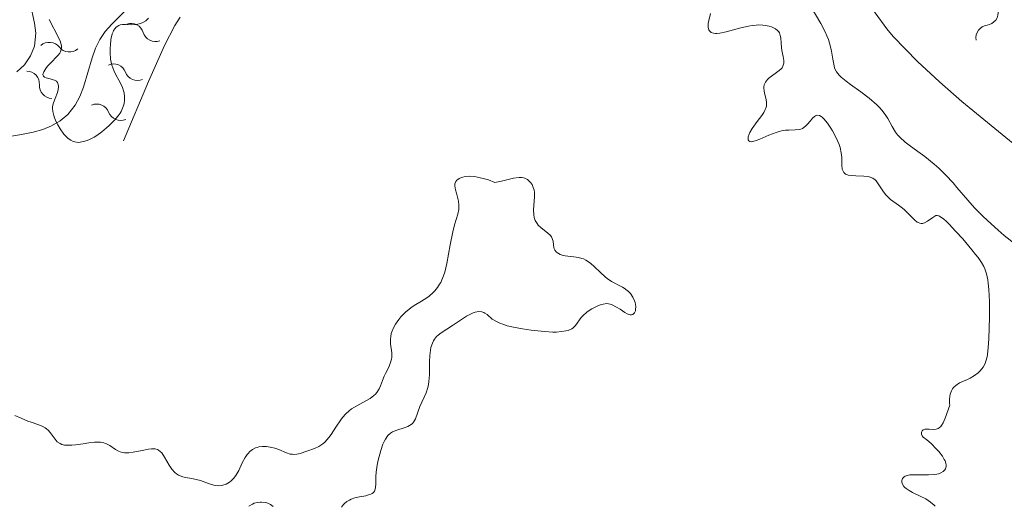
# Model space of a CAD drawing. Units: metres. Extents: x 621191 to 625697, y 4673566 to 4676614.
# Drawn here: x 622258 to 622357, y 4674652 to 4674700 of the extents above; entities that cross this region are included whole.
import ezdxf

# ---------------------------------------------------------------- set-up
doc = ezdxf.new("R2010")
doc.units = ezdxf.units.M
doc.header["$MEASUREMENT"] = 0
doc.linetypes.add('DGN Style 3', pattern=[75.6483, 54.0345, -21.6138])
for name, color, linetype, lineweight in [('Carátula', 7, 'Continuous', 0), ('Elementos auxiliares', 7, 'Continuous', 0), ('Hidrografía', 7, 'Continuous', 0), ('Relieve y altimetría', 7, 'Continuous', 0)]:
    doc.layers.add(name, color=color, linetype=linetype, lineweight=lineweight)

msp = doc.modelspace()

# ---------------------------------------------------------------- linework, layer by layer
at = {"layer": 'Carátula', "color": 7, "linetype": 'Continuous', "lineweight": 0}
msp.add_3dface([(621242.95, 4673565.81), (625697.26, 4673644.13), (625645.05, 4676613.69), (621190.74, 4676535.36)], dxfattribs=at)
at = {"layer": 'Elementos auxiliares', "color": 250, "linetype": 'Continuous', "lineweight": 0}
msp.add_3dface([(622100.93, 4673974.96), (625540.52, 4674035.44), (625499.25, 4676348.59), (622060.78, 4676288.1)], dxfattribs=at)
at = {"layer": 'Hidrografía', "color": 142, "linetype": 'DGN Style 3', "lineweight": 13}
for points in [[(622391.14, 4674662.58, 280.82), (622382.16, 4674668.44, 280.82), (622378.95, 4674670.82, 280.82), (622372.02, 4674676.58, 280.82), (622369.06, 4674678.94, 280.86), (622366.71, 4674680.8, 281.04), (622360.45, 4674685.75, 281.73), (622357.32, 4674688.23, 281.89), (622352.52, 4674692.16, 281.78), (622350.27, 4674694.15, 281.69), (622348.07, 4674696.2, 281.62), (622345.63, 4674698.72, 281.58), (622344.99, 4674699.48, 281.58), (622343.8, 4674701.09, 281.58), (622342.2, 4674703.63, 281.58), (622338.67, 4674709.73, 281.58), (622336.98, 4674712.2, 281.58), (622335.17, 4674714.36, 281.59), (622329.79, 4674720.3, 281.68), (622327.88, 4674722.61, 281.74), (622326.57, 4674724.29, 281.87)], [(622271.17, 4674704.15, 288.36), (622266.97, 4674699.95, 289.11), (622266.32, 4674699.21, 289.22), (622265.77, 4674698.41, 289.3), (622265.34, 4674697.53, 289.38), (622265, 4674696.58, 289.44), (622264.14, 4674693.62, 289.59), (622263.77, 4674692.68, 289.65), (622263.29, 4674691.79, 289.72), (622262.54, 4674690.87, 289.83), (622261.77, 4674690.23, 290), (622260.92, 4674689.73, 290.26), (622260.02, 4674689.37, 290.53), (622259.06, 4674689.1, 290.72), (622257.88, 4674688.86, 290.82), (622255.9, 4674688.53, 290.95)]]:
    msp.add_polyline3d(points, dxfattribs=at)
at = {"layer": 'Relieve y altimetría', "color": 36, "linetype": 'Continuous', "lineweight": 0, "flags": 128}
for points, elevation in [([(622357.85, 4674677.83), (622356.8, 4674678.68), (622356.18, 4674679.21), (622355.1, 4674680.18), (622354.63, 4674680.64), (622353.82, 4674681.47), (622353.14, 4674682.23), (622352.03, 4674683.53), (622351.65, 4674683.97), (622350.91, 4674684.75), (622350.2, 4674685.45), (622349.73, 4674685.87), (622348.81, 4674686.63), (622348.11, 4674687.14), (622347.23, 4674687.77), (622346.82, 4674688.09), (622346.28, 4674688.57), (622346.06, 4674688.82), (622345.86, 4674689.09), (622345.51, 4674689.65), (622345.07, 4674690.45), (622344.8, 4674690.87), (622344.48, 4674691.3), (622344.29, 4674691.52), (622343.96, 4674691.84), (622343.2, 4674692.5), (622342.38, 4674693.13), (622341.33, 4674693.89), (622340.88, 4674694.22), (622340.38, 4674694.63), (622340.19, 4674694.82), (622339.91, 4674695.17), (622339.79, 4674695.41), (622339.73, 4674695.57), (622339.64, 4674695.94), (622339.55, 4674696.44), (622339.42, 4674697.23), (622339.32, 4674697.68), (622339.1, 4674698.4), (622338.95, 4674698.79), (622338.77, 4674699.19), (622338.35, 4674700.01), (622337.37, 4674701.68)], 285), ([(622334.55, 4674696.72), (622334.42, 4674697.3), (622334.37, 4674697.6), (622334.34, 4674698.03), (622334.3, 4674698.58), (622334.26, 4674698.83), (622334.17, 4674699.07), (622334.11, 4674699.17), (622333.99, 4674699.32), (622333.76, 4674699.5), (622333.64, 4674699.57), (622333.36, 4674699.69), (622333.13, 4674699.76), (622332.73, 4674699.84), (622332.51, 4674699.86), (622332.06, 4674699.88), (622331.82, 4674699.87), (622331.44, 4674699.83), (622331.06, 4674699.77), (622330.28, 4674699.59), (622328.8, 4674699.17), (622328.18, 4674699.04), (622327.87, 4674699.01), (622327.73, 4674699.02), (622327.54, 4674699.04), (622327.31, 4674699.13), (622327.14, 4674699.29), (622327.08, 4674699.38), (622327.01, 4674699.63), (622327, 4674699.78), (622327.01, 4674700.04), (622327.06, 4674700.33), (622327.24, 4674701.02)], 290), ([(622270.68, 4674700.55), (622270.4, 4674700.3), (622270.1, 4674700.12), (622269.88, 4674700.03), (622269.74, 4674699.98), (622269.45, 4674699.92), (622268.97, 4674699.9), (622268.36, 4674699.93), (622268.07, 4674699.92), (622267.82, 4674699.88), (622267.7, 4674699.83), (622267.53, 4674699.74), (622267.37, 4674699.61), (622267.3, 4674699.52), (622267.16, 4674699.31), (622267.1, 4674699.19), (622267.02, 4674698.97), (622266.89, 4674698.43), (622266.83, 4674697.86), (622266.81, 4674697.56), (622266.81, 4674697.11), (622266.86, 4674696.44), (622266.92, 4674696.12), (622266.99, 4674695.83), (622267.17, 4674695.31), (622267.39, 4674694.85), (622267.69, 4674694.33), (622267.82, 4674694.08), (622268.06, 4674693.57), (622268.16, 4674693.26), (622268.21, 4674693.05), (622268.26, 4674692.66), (622268.26, 4674692.26), (622268.22, 4674692), (622268.18, 4674691.83), (622268.07, 4674691.5), (622267.91, 4674691.18), (622267.81, 4674691.01), (622267.62, 4674690.73), (622267.22, 4674690.26), (622266.72, 4674689.77), (622266.44, 4674689.51), (622265.97, 4674689.12), (622265.47, 4674688.76), (622265.2, 4674688.59), (622264.73, 4674688.34), (622264.49, 4674688.24), (622264.13, 4674688.13), (622263.78, 4674688.07), (622263.6, 4674688.06), (622263.25, 4674688.11), (622263.09, 4674688.16), (622262.84, 4674688.28), (622262.6, 4674688.44), (622262.45, 4674688.57), (622262.16, 4674688.89), (622261.77, 4674689.43), (622261.55, 4674689.81), (622261.42, 4674690.07), (622261.22, 4674690.54), (622261.13, 4674690.77), (622261.03, 4674691.16), (622261, 4674691.49), (622261.01, 4674691.68), (622261.1, 4674692.05), (622261.27, 4674692.49), (622261.5, 4674693.08), (622261.58, 4674693.37), (622261.62, 4674693.61), (622261.62, 4674693.72), (622261.59, 4674693.88), (622261.5, 4674694.09), (622261.4, 4674694.21), (622261.22, 4674694.32), (622261.08, 4674694.37), (622260.78, 4674694.45), (622260.37, 4674694.55), (622260.21, 4674694.62), (622260.1, 4674694.71), (622260.05, 4674694.88), (622260.14, 4674695.16), (622260.34, 4674695.49), (622260.52, 4674695.72), (622260.95, 4674696.18), (622261.38, 4674696.62), (622261.58, 4674696.83), (622261.74, 4674697.05), (622261.8, 4674697.17), (622261.89, 4674697.42), (622261.9, 4674697.56), (622261.9, 4674697.78), (622261.85, 4674698.01), (622261.8, 4674698.18), (622261.65, 4674698.55), (622260.67, 4674700.42)], 290), ([(622350.23, 4674680.65), (622350.05, 4674680.7), (622349.9, 4674680.68), (622349.61, 4674680.5), (622349.08, 4674680.11), (622348.77, 4674679.95), (622348.56, 4674679.9), (622348.45, 4674679.89), (622348.29, 4674679.91), (622348.13, 4674679.98), (622348.03, 4674680.04), (622347.81, 4674680.21), (622346.77, 4674681.28), (622346.57, 4674681.45), (622346.16, 4674681.75), (622345.36, 4674682.32), (622345, 4674682.63), (622344.85, 4674682.8), (622344.58, 4674683.17), (622344.12, 4674683.89), (622343.9, 4674684.18), (622343.79, 4674684.29), (622343.56, 4674684.46), (622343.29, 4674684.56), (622343.1, 4674684.61), (622342.65, 4674684.65), (622341.85, 4674684.68), (622341.45, 4674684.71), (622341.1, 4674684.77), (622340.95, 4674684.81), (622340.83, 4674684.87), (622340.65, 4674685.01), (622340.54, 4674685.21), (622340.5, 4674685.37), (622340.46, 4674685.76), (622340.45, 4674686.52), (622340.4, 4674686.99), (622340.28, 4674687.53), (622340.18, 4674687.83), (622340.06, 4674688.14), (622339.75, 4674688.79), (622339.51, 4674689.22), (622339.34, 4674689.49), (622339, 4674689.99), (622338.64, 4674690.42), (622338.48, 4674690.58), (622338.38, 4674690.65), (622338.19, 4674690.75), (622337.95, 4674690.78), (622337.8, 4674690.73), (622337.7, 4674690.67), (622337.51, 4674690.5), (622337.29, 4674690.24), (622336.97, 4674689.86), (622336.79, 4674689.69), (622336.49, 4674689.47), (622336.33, 4674689.4), (622336.15, 4674689.35), (622335.76, 4674689.31), (622335.13, 4674689.3), (622334.77, 4674689.28), (622334.38, 4674689.21), (622334.16, 4674689.16), (622333.83, 4674689.05), (622333.12, 4674688.78), (622332.21, 4674688.38), (622331.82, 4674688.23), (622331.49, 4674688.13), (622331.35, 4674688.12), (622331.2, 4674688.13), (622331.08, 4674688.2), (622331.03, 4674688.3), (622331.04, 4674688.61), (622331.12, 4674688.87), (622331.2, 4674689.06), (622331.44, 4674689.46), (622331.94, 4674690.16), (622332.41, 4674690.76), (622332.6, 4674691.06), (622332.75, 4674691.36), (622332.81, 4674691.5), (622332.86, 4674691.71), (622332.88, 4674691.85), (622332.87, 4674692.13), (622332.81, 4674692.52), (622332.68, 4674693.01), (622332.63, 4674693.24), (622332.6, 4674693.53), (622332.61, 4674693.66), (622332.64, 4674693.85), (622332.76, 4674694.13), (622332.96, 4674694.39), (622333.09, 4674694.51), (622334.15, 4674695.28), (622334.35, 4674695.47), (622334.44, 4674695.57), (622334.53, 4674695.74), (622334.59, 4674695.92), (622334.61, 4674696.04), (622334.61, 4674696.3), (622334.55, 4674696.72)], 290), ([(622312.09, 4674676.77), (622311.83, 4674676.92), (622311.73, 4674677), (622311.58, 4674677.19), (622311.5, 4674677.34), (622311.47, 4674677.47), (622311.43, 4674677.73), (622311.39, 4674678.1), (622311.34, 4674678.29), (622311.27, 4674678.47), (622311.22, 4674678.56), (622311.11, 4674678.7), (622310.84, 4674678.95), (622310.2, 4674679.46), (622309.9, 4674679.73), (622309.79, 4674679.88), (622309.6, 4674680.18), (622309.48, 4674680.51), (622309.44, 4674680.75), (622309.42, 4674681.26), (622309.52, 4674682.59), (622309.51, 4674683.04), (622309.47, 4674683.26), (622309.36, 4674683.63), (622309.27, 4674683.8), (622309.11, 4674684.03), (622308.92, 4674684.23), (622308.81, 4674684.31), (622308.56, 4674684.44), (622308.42, 4674684.49), (622308.2, 4674684.52), (622307.96, 4674684.53), (622307.42, 4674684.45), (622306.2, 4674684.15), (622305.54, 4674684.03), (622304.88, 4674684.28), (622304.49, 4674684.4), (622303.79, 4674684.57), (622303.49, 4674684.62), (622302.96, 4674684.65), (622302.54, 4674684.61), (622302.3, 4674684.56), (622302.17, 4674684.52), (622301.94, 4674684.41), (622301.79, 4674684.32), (622301.71, 4674684.25), (622301.59, 4674684.11), (622301.51, 4674683.87), (622301.5, 4674683.69), (622301.57, 4674683.29), (622301.67, 4674682.94), (622301.81, 4674682.42), (622301.87, 4674682.14), (622301.92, 4674681.72), (622301.92, 4674681.5), (622301.9, 4674681.29), (622301.8, 4674680.84), (622301.47, 4674679.75), (622301.29, 4674679.04), (622301.04, 4674677.73), (622300.69, 4674675.85), (622300.48, 4674675), (622300.36, 4674674.62), (622300.27, 4674674.39), (622300.08, 4674673.96), (622299.97, 4674673.77), (622299.75, 4674673.43), (622299.5, 4674673.12), (622299.32, 4674672.93), (622298.92, 4674672.59), (622298.68, 4674672.41), (622298.15, 4674672.08), (622297.42, 4674671.63), (622297.06, 4674671.39), (622296.53, 4674670.97), (622296.06, 4674670.48), (622295.86, 4674670.24), (622295.53, 4674669.75), (622295.32, 4674669.37), (622295.17, 4674668.99), (622295.11, 4674668.8), (622295.05, 4674668.52), (622295.02, 4674668.26), (622295.03, 4674667.77), (622295.16, 4674666.86), (622295.17, 4674666.43), (622295.14, 4674666.22), (622295.01, 4674665.79), (622294.82, 4674665.37), (622294.53, 4674664.8), (622294.4, 4674664.52), (622294.23, 4674664.09), (622294.01, 4674663.53), (622293.89, 4674663.26), (622293.66, 4674662.89), (622293.52, 4674662.72), (622293.36, 4674662.56), (622292.97, 4674662.27), (622292.53, 4674662.02), (622291.93, 4674661.7), (622291.64, 4674661.54)], 295), ([(622349.86, 4674651.42), (622349.75, 4674651.53), (622349.38, 4674651.85), (622349.15, 4674652.01), (622348.89, 4674652.16), (622348.33, 4674652.44), (622347.57, 4674652.82), (622347.22, 4674653.01), (622346.93, 4674653.2), (622346.8, 4674653.31), (622346.7, 4674653.41), (622346.55, 4674653.63), (622346.48, 4674653.84), (622346.48, 4674654.03), (622346.57, 4674654.23), (622346.73, 4674654.39), (622346.84, 4674654.45), (622347.04, 4674654.52), (622347.28, 4674654.57), (622347.85, 4674654.6), (622349.17, 4674654.58), (622349.78, 4674654.61), (622350.02, 4674654.65), (622350.17, 4674654.68), (622350.42, 4674654.78), (622350.66, 4674654.92), (622350.83, 4674655.1), (622350.88, 4674655.2), (622350.95, 4674655.43), (622350.95, 4674655.55), (622350.92, 4674655.76), (622350.84, 4674655.98), (622350.76, 4674656.13), (622350.57, 4674656.45), (622350.21, 4674656.92), (622349.94, 4674657.22), (622349.43, 4674657.73), (622348.99, 4674658.1), (622348.63, 4674658.38), (622348.53, 4674658.52), (622348.48, 4674658.67), (622348.48, 4674658.87), (622348.54, 4674659.03), (622348.63, 4674659.12), (622348.8, 4674659.18), (622348.92, 4674659.2), (622349.23, 4674659.18), (622349.71, 4674659.16), (622349.94, 4674659.19), (622350.16, 4674659.26), (622350.26, 4674659.32), (622350.4, 4674659.45), (622350.49, 4674659.55), (622350.64, 4674659.81), (622350.85, 4674660.3), (622351.31, 4674661.59), (622351.29, 4674661.8), (622351.28, 4674662.18), (622351.31, 4674662.51), (622351.35, 4674662.71), (622351.48, 4674663.05), (622351.6, 4674663.26), (622351.7, 4674663.38), (622351.93, 4674663.59), (622352.31, 4674663.84), (622353.11, 4674664.19), (622353.37, 4674664.32), (622353.81, 4674664.59), (622354.17, 4674664.87), (622354.36, 4674665.06), (622354.66, 4674665.44), (622354.88, 4674665.81), (622354.96, 4674666.03), (622355.07, 4674666.45), (622355.11, 4674666.71), (622355.18, 4674667.39), (622355.24, 4674668.29), (622355.32, 4674670.46), (622355.32, 4674672.03), (622355.25, 4674673.25), (622355.19, 4674673.88), (622355.13, 4674674.23), (622355.01, 4674674.82), (622354.86, 4674675.31), (622354.75, 4674675.55), (622354.51, 4674675.96), (622354.16, 4674676.47), (622353.92, 4674676.78), (622353.54, 4674677.25), (622352.62, 4674678.33), (622351.9, 4674679.13), (622351.24, 4674679.83), (622350.96, 4674680.11), (622350.71, 4674680.33), (622350.57, 4674680.44), (622350.33, 4674680.6), (622350.23, 4674680.65)], 290), ([(622295.23, 4674658.91), (622295.66, 4674659.08), (622296.41, 4674659.31), (622296.77, 4674659.45), (622297.1, 4674659.64), (622297.24, 4674659.76), (622297.35, 4674659.9), (622297.54, 4674660.23), (622297.99, 4674661.46), (622298.61, 4674662.85), (622298.79, 4674663.38), (622298.85, 4674663.68), (622298.9, 4674663.98), (622298.94, 4674664.64), (622298.96, 4674665.98), (622298.98, 4674666.6), (622299.01, 4674666.88), (622299.1, 4674667.39), (622299.24, 4674667.83), (622299.36, 4674668.08), (622299.46, 4674668.24), (622299.67, 4674668.51), (622299.81, 4674668.65), (622300.11, 4674668.89), (622301.28, 4674669.62), (622302.69, 4674670.55), (622303.14, 4674670.8), (622303.35, 4674670.89), (622303.55, 4674670.96), (622303.91, 4674671.02), (622304.22, 4674670.98), (622304.41, 4674670.92), (622304.53, 4674670.87), (622304.74, 4674670.72), (622305.25, 4674670.27), (622305.68, 4674670.01), (622306.09, 4674669.83), (622306.34, 4674669.74), (622306.78, 4674669.6), (622307.24, 4674669.49), (622308.32, 4674669.27), (622309.2, 4674669.14), (622310.54, 4674669), (622311.37, 4674668.96), (622311.75, 4674668.96), (622312.25, 4674669), (622312.67, 4674669.07), (622312.9, 4674669.13), (622313.03, 4674669.18), (622313.27, 4674669.3), (622313.41, 4674669.4), (622313.65, 4674669.63), (622314.22, 4674670.42), (622314.39, 4674670.61), (622314.81, 4674670.98), (622315.28, 4674671.29), (622315.61, 4674671.47), (622315.82, 4674671.57), (622316.22, 4674671.73), (622316.43, 4674671.78), (622316.8, 4674671.82), (622317.13, 4674671.78), (622317.34, 4674671.71), (622317.78, 4674671.48), (622318.13, 4674671.25), (622318.61, 4674670.93), (622318.84, 4674670.81), (622319.06, 4674670.72), (622319.16, 4674670.7), (622319.29, 4674670.7), (622319.41, 4674670.73), (622319.59, 4674670.91), (622319.67, 4674671.09), (622319.7, 4674671.23), (622319.72, 4674671.54), (622319.66, 4674671.92), (622319.6, 4674672.11), (622319.42, 4674672.48), (622319.18, 4674672.83), (622318.98, 4674673.03), (622318.85, 4674673.16), (622318.56, 4674673.38), (622318.39, 4674673.48), (622318.04, 4674673.66), (622317.54, 4674673.9), (622317.27, 4674674.05), (622316.85, 4674674.34), (622316.63, 4674674.53), (622316.17, 4674674.96), (622315.53, 4674675.57), (622315.2, 4674675.85), (622314.87, 4674676.1), (622314.7, 4674676.2), (622314.45, 4674676.32), (622314.28, 4674676.38), (622313.95, 4674676.47), (622313.47, 4674676.54), (622312.87, 4674676.59), (622312.61, 4674676.62), (622312.42, 4674676.66), (622312.09, 4674676.77)], 295), ([(622291.64, 4674661.54), (622291.11, 4674661.22), (622290.87, 4674661.04), (622290.53, 4674660.73), (622290.2, 4674660.35), (622290.03, 4674660.14), (622289.52, 4674659.38), (622289.05, 4674658.66), (622288.81, 4674658.33), (622288.42, 4674657.89), (622288.22, 4674657.72), (622287.81, 4674657.44), (622287.39, 4674657.25), (622286.6, 4674656.98), (622285.93, 4674656.75), (622285.61, 4674656.66), (622285.29, 4674656.64), (622285.12, 4674656.65), (622284.94, 4674656.68), (622284.57, 4674656.8), (622283.78, 4674657.12), (622283.37, 4674657.27), (622283.09, 4674657.34), (622282.55, 4674657.43), (622282.15, 4674657.44), (622281.78, 4674657.39), (622281.61, 4674657.34), (622281.44, 4674657.29), (622281.13, 4674657.13), (622280.86, 4674656.92), (622280.69, 4674656.75), (622280.59, 4674656.62), (622280.4, 4674656.34), (622280.11, 4674655.8), (622279.75, 4674655.02), (622279.56, 4674654.67), (622279.46, 4674654.51), (622279.23, 4674654.23), (622278.99, 4674653.99), (622278.83, 4674653.86), (622278.49, 4674653.66), (622278.15, 4674653.53), (622277.98, 4674653.5), (622277.7, 4674653.48), (622277.41, 4674653.52), (622277.25, 4674653.55), (622276.72, 4674653.72), (622275.92, 4674654), (622275.48, 4674654.12), (622275.02, 4674654.21), (622274.4, 4674654.32), (622274.11, 4674654.4), (622273.69, 4674654.56), (622273.5, 4674654.68), (622273.32, 4674654.82), (622273.01, 4674655.16), (622272.74, 4674655.56), (622272.29, 4674656.36), (622272.02, 4674656.79), (622271.86, 4674656.95), (622271.68, 4674657.08), (622271.58, 4674657.13), (622271.33, 4674657.19), (622271.19, 4674657.2), (622270.96, 4674657.2), (622270.68, 4674657.17), (622270.05, 4674657.04), (622269.13, 4674656.86), (622268.68, 4674656.81), (622268.26, 4674656.8), (622268.07, 4674656.83), (622267.81, 4674656.9), (622267.65, 4674656.97), (622267.35, 4674657.14), (622266.77, 4674657.53), (622266.44, 4674657.7), (622266.06, 4674657.83), (622265.84, 4674657.86), (622265.48, 4674657.88), (622265.22, 4674657.86), (622264.66, 4674657.8), (622264.08, 4674657.72), (622263.31, 4674657.6), (622262.94, 4674657.57), (622262.44, 4674657.56), (622262.22, 4674657.58), (622261.94, 4674657.65), (622261.77, 4674657.73), (622261.49, 4674657.92), (622261.37, 4674658.04), (622261.16, 4674658.3), (622260.78, 4674658.84), (622260.57, 4674659.08), (622260.39, 4674659.23), (622260.26, 4674659.32), (622259.98, 4674659.48), (622259.52, 4674659.66), (622258.87, 4674659.88), (622258.54, 4674659.99), (622257.84, 4674660.29), (622257.21, 4674660.57)], 295), ([(622290.09, 4674651.34), (622290.3, 4674651.6), (622290.41, 4674651.71), (622290.64, 4674651.9), (622290.89, 4674652.05), (622291.07, 4674652.14), (622291.45, 4674652.26), (622291.92, 4674652.36), (622292.54, 4674652.48), (622292.82, 4674652.56), (622293.06, 4674652.65), (622293.17, 4674652.71), (622293.3, 4674652.82), (622293.4, 4674652.95), (622293.44, 4674653.05), (622293.51, 4674653.28), (622293.54, 4674653.71), (622293.56, 4674654.43), (622293.59, 4674654.86), (622293.69, 4674655.56), (622293.79, 4674656.05), (622294.04, 4674657.02), (622294.27, 4674657.66), (622294.38, 4674657.94), (622294.51, 4674658.17), (622294.76, 4674658.54), (622295.03, 4674658.79), (622295.23, 4674658.91)], 295), ([(622280.76, 4674651.43), (622281.13, 4674651.64), (622281.31, 4674651.72), (622281.6, 4674651.8), (622281.9, 4674651.83), (622282.05, 4674651.84), (622282.47, 4674651.79), (622282.67, 4674651.73), (622282.96, 4674651.59), (622283.21, 4674651.39)], 295)]:
    msp.add_lwpolyline(points, dxfattribs=dict(at, elevation=elevation))
at = {"layer": 'Relieve y altimetría', "color": 27, "linetype": 'Continuous', "lineweight": 0}
for points in [[(622257.42, 4674695.17, 293.65), (622258.2, 4674695.88, 293.65), (622258.81, 4674696.77, 293.65), (622259.2, 4674697.75, 293.65), (622259.32, 4674699.06, 293.65), (622259.21, 4674700.07, 293.65), (622258.76, 4674702.07, 293.65), (622257.74, 4674704.95, 293.65), (622257.49, 4674705.9, 293.65)], [(622273.87, 4674700.65, 291.79), (622273.31, 4674699.83, 291.81), (622272.29, 4674697.82, 291.82), (622270.66, 4674694.17, 291.77), (622268.16, 4674688.2, 291.97)]]:
    msp.add_polyline3d(points, dxfattribs=at)
at = {"layer": 'Relieve y altimetría', "color": 27, "linetype": 'Continuous', "lineweight": 0, "extrusion": (0, 0, -1)}
for centre, start, end in [((-622354.892, 4674701.14, -291.05), 169.84498, 262.42871), ((-622271.384, 4674699.489, -291.819), 250.61423, 343.19796), ((-622260.686, 4674696.837, -293.65), 48.942, 141.52573), ((-622258.4, 4674693.948, -293.65), 91.39791, 183.98163), ((-622269.559, 4674695.589, -291.771), 246.43014, 339.01387), ((-622267.87, 4674691.555, -291.906), 246.43014, 339.01387)]:
    msp.add_arc(centre, 1.295, start, end, dxfattribs=at)
at = {"layer": 'Relieve y altimetría', "color": 27, "linetype": 'Continuous', "lineweight": 0}
for centre, start, end in [((622268.92, 4674698.753, 291.819), 16.44805, 109.73977), ((622355.223, 4674698.59, 291.05), 97.21729, 190.50902), ((622262.704, 4674698.43, 293.65), 218.12028, 311.412), ((622267.156, 4674694.675, 291.771), 20.63213, 113.92385), ((622260.964, 4674693.761, 293.65), 175.66437, 268.95609), ((622265.467, 4674690.642, 291.906), 20.63214, 113.92386)]:
    msp.add_arc(centre, 1.276, start, end, dxfattribs=at)

doc.saveas('drawing.dxf')
